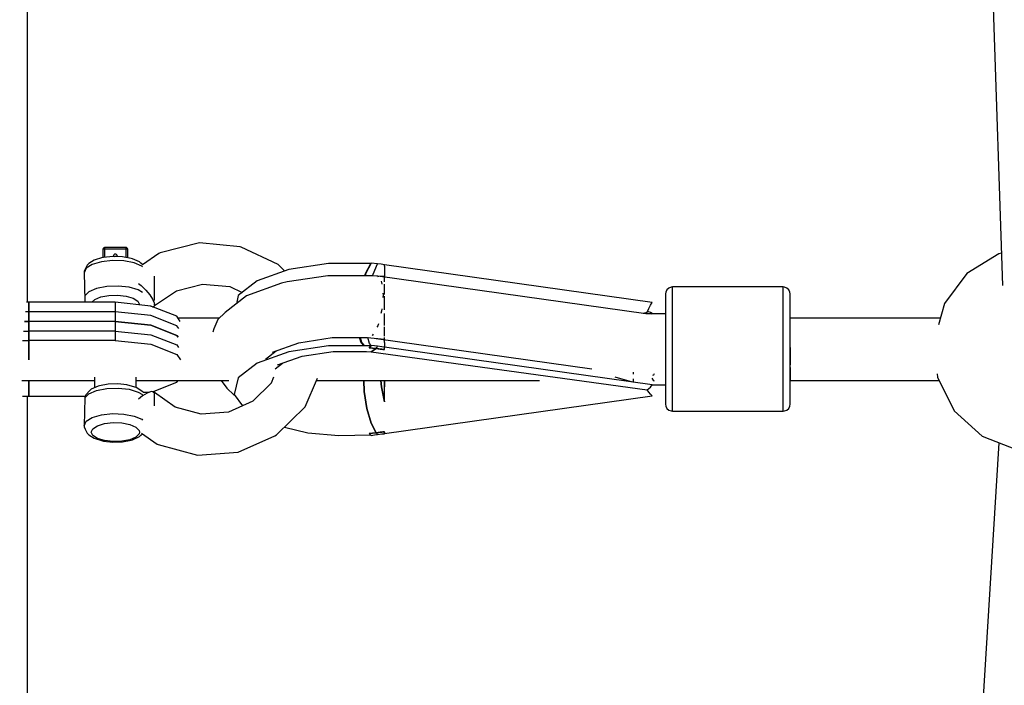
# Model space of a CAD drawing. Units: millimetres. Extents: x -16441 to 22732, y -12235 to 11526.
# Drawn here: x -3146 to -2862, y -7600 to -7407 of the extents above; entities that cross this region are included whole.
import ezdxf

# ---------------------------------------------------------------- set-up
doc = ezdxf.new("R2010")
doc.units = ezdxf.units.MM
doc.layers.add('WIDOK', color=7, linetype='Continuous')
doc.styles.get("Standard").update_dxf_attribs({"font": 'arial.ttf'})
doc.dimstyles.new('Kopia Kopia ISO-25 moduły', dxfattribs={"dimtxt": 300, "dimasz": 210, "dimexe": 1.25, "dimexo": 0.625, "dimgap": 80, "dimtad": 1, "dimdec": 1, "dimlfac": 0.001, "dimtxsty": 'Standard', "dimblk": 'OBLIQUE', "dimcen": 2.5, "dimse1": 1, "dimse2": 1, "dimadec": 0, "dimazin": 0, "dimtfac": 1, "dimtdec": 1, "dimtmove": 0, "dimatfit": 3, "dimfxl": 1, "dimtfillclr": 256, "dimarcsym": 0})

# ---------------------------------------------------------------- blocks, each defined once
blk = doc.blocks.new('*U1')
at = {"layer": 'WIDOK'}
for p, q in [((-4460.58, -3957.08), (-4453.52, -4165.93)), ((-4735.11, -4136.2), (-4735.11, -4047.59)), ((-4735.11, -4170.81), (-4735.11, -4136.2)), ((-4685.41, -4153.66), (-4696.78, -4156.54)), ((-4673.67, -4154.77), (-4685.41, -4153.66)), ((-4713.33, -4155.42), (-4713.35, -4155.56)), ((-4713.35, -4155.56), (-4713.3, -4155.47)), ((-4713.35, -4155.56), (-4713.35, -4157.9)), ((-4713.3, -4155.35), (-4713.33, -4155.42)), ((-4713.25, -4155.23), (-4713.3, -4155.35)), ((-4713.3, -4155.47), (-4713.17, -4155.4)), ((-4713.1, -4155.09), (-4713.25, -4155.23)), ((-4713.17, -4155.4), (-4712.98, -4155.34)), ((-4713.06, -4155.06), (-4713.1, -4155.09)), ((-4712.89, -4154.98), (-4713.06, -4155.06)), ((-4712.98, -4155.34), (-4712.75, -4155.33)), ((-4712.75, -4154.97), (-4712.89, -4154.98)), ((-4706.75, -4154.96), (-4712.75, -4154.97)), ((-4712.75, -4155.08), (-4712.75, -4154.97)), ((-4712.75, -4155.33), (-4712.75, -4155.08)), ((-4712.75, -4155.33), (-4710.35, -4155.33)), ((-4712.75, -4157.64), (-4712.75, -4155.33)), ((-4710.35, -4155.33), (-4709.59, -4155.33)), ((-4710.1, -4156.99), (-4710.22, -4157.1)), ((-4709.94, -4156.92), (-4710.1, -4156.99)), ((-4709.77, -4156.89), (-4709.94, -4156.92)), ((-4709.59, -4156.9), (-4709.77, -4156.89)), ((-4709.59, -4155.33), (-4709.15, -4155.33)), ((-4709.41, -4156.98), (-4709.59, -4156.9)), ((-4709.27, -4157.1), (-4709.41, -4156.98)), ((-4709.15, -4155.33), (-4706.75, -4155.33)), ((-4706.75, -4154.96), (-4706.75, -4155)), ((-4706.7, -4154.97), (-4706.75, -4154.96)), ((-4706.75, -4155), (-4706.75, -4155.13)), ((-4706.75, -4155.13), (-4706.75, -4155.33)), ((-4706.75, -4155.33), (-4706.45, -4155.36)), ((-4706.75, -4155.33), (-4706.75, -4157.71)), ((-4706.51, -4155.02), (-4706.7, -4154.97)), ((-4706.48, -4155.03), (-4706.51, -4155.02)), ((-4706.31, -4155.15), (-4706.48, -4155.03)), ((-4706.45, -4155.36), (-4706.32, -4155.4)), ((-4706.32, -4155.4), (-4706.23, -4155.44)), ((-4706.2, -4155.32), (-4706.31, -4155.15)), ((-4706.23, -4155.44), (-4706.15, -4155.56)), ((-4706.15, -4155.56), (-4706.2, -4155.32)), ((-4706.15, -4157.24), (-4706.15, -4155.56)), ((-4697.13, -4156.68), (-4701.91, -4159.94)), ((-4696.78, -4156.54), (-4697.13, -4156.68)), ((-4673.44, -4154.87), (-4673.67, -4154.77)), ((-4662.67, -4159.92), (-4673.44, -4154.87)), ((-4454.57, -4156.79), (-4463.8, -4162.51)), ((-4453.83, -4156.66), (-4454.57, -4156.79)), ((-4717.4, -4159.63), (-4717.86, -4160.06)), ((-4715.81, -4158.62), (-4717.4, -4159.63)), ((-4713.76, -4159.1), (-4716.4, -4159.88)), ((-4713.4, -4157.91), (-4715.81, -4158.62)), ((-4710.58, -4158.75), (-4713.76, -4159.1)), ((-4713.11, -4157.84), (-4713.4, -4157.91)), ((-4710.44, -4157.55), (-4713.11, -4157.84)), ((-4712.75, -4157.8), (-4712.75, -4157.64)), ((-4707.28, -4158.87), (-4710.58, -4158.75)), ((-4707.68, -4157.65), (-4710.44, -4157.55)), ((-4710.31, -4157.26), (-4710.35, -4157.44)), ((-4710.32, -4157.55), (-4710.35, -4157.44)), ((-4710.22, -4157.1), (-4710.31, -4157.26)), ((-4710.07, -4157.56), (-4709.87, -4157.48)), ((-4710.07, -4157.56), (-4710.07, -4157.56)), ((-4709.87, -4157.48), (-4709.7, -4157.47)), ((-4709.7, -4157.47), (-4709.54, -4157.51)), ((-4709.54, -4157.51), (-4709.39, -4157.58)), ((-4709.39, -4157.58), (-4709.39, -4157.58)), ((-4709.18, -4157.26), (-4709.27, -4157.1)), ((-4709.15, -4157.44), (-4709.18, -4157.26)), ((-4709.15, -4157.44), (-4709.18, -4157.59)), ((-4705.2, -4158.13), (-4707.68, -4157.65)), ((-4704.32, -4159.45), (-4707.28, -4158.87)), ((-4706.75, -4157.71), (-4706.75, -4157.83)), ((-4706.15, -4157.94), (-4706.15, -4157.24)), ((-4704.8, -4158.22), (-4705.2, -4158.13)), ((-4702.77, -4159.1), (-4704.8, -4158.22)), ((-4702.09, -4160.4), (-4704.32, -4159.45)), ((-4702.35, -4159.49), (-4702.77, -4159.1)), ((-4701.83, -4160.02), (-4702.35, -4159.49)), ((-4648.17, -4159.59), (-4659.65, -4161.32)), ((-4635.97, -4159.58), (-4648.17, -4159.59)), ((-4637.5, -4162.5), (-4635.97, -4159.58)), ((-4635.88, -4159.48), (-4637.4, -4162.4)), ((-4634.03, -4159.74), (-4635.88, -4159.48)), ((-4635.32, -4162.69), (-4634.03, -4159.74)), ((-4633.02, -4159.84), (-4634.03, -4159.74)), ((-4718.14, -4160.98), (-4718.75, -4162.25)), ((-4718.71, -4161.92), (-4718.75, -4162.25)), ((-4718.75, -4162.25), (-4718.59, -4170.26)), ((-4718.45, -4161.28), (-4718.71, -4161.92)), ((-4717.86, -4160.06), (-4718.45, -4161.28)), ((-4716.4, -4159.88), (-4718.14, -4160.98)), ((-4701.88, -4160.61), (-4702.09, -4160.4)), ((-4701.85, -4159.98), (-4701.87, -4159.98)), ((-4659.65, -4161.32), (-4668.75, -4164.57)), ((-4660.89, -4161.76), (-4662.67, -4159.92)), ((-4637.7, -4163.13), (-4637.5, -4162.5)), ((-4637.4, -4162.4), (-4637.63, -4163.13)), ((-4632.02, -4159.96), (-4633.02, -4159.84)), ((-4632.02, -4160.33), (-4632.02, -4159.96)), ((-4554.69, -4170.87), (-4632.02, -4160.02)), ((-4632.02, -4160.33), (-4632.02, -4163.49)), ((-4463.8, -4162.51), (-4470.34, -4171.17)), ((-4703.03, -4165.33), (-4702.24, -4165.97)), ((-4698.4, -4163.59), (-4698.4, -4163.26)), ((-4698.4, -4166.67), (-4698.4, -4163.59)), ((-4668.75, -4164.57), (-4674.24, -4168.87)), ((-4661.72, -4165.29), (-4671.88, -4168.92)), ((-4660.16, -4164.92), (-4661.72, -4165.29)), ((-4648.35, -4163.13), (-4660.16, -4164.92)), ((-4635.69, -4163.13), (-4648.35, -4163.13)), ((-4634.05, -4163.25), (-4635.69, -4163.13)), ((-4635.44, -4163.15), (-4635.32, -4162.69)), ((-4635.32, -4162.69), (-4635.32, -4162.69)), ((-4633.94, -4163.22), (-4634.18, -4163.3)), ((-4633.94, -4163.22), (-4633.8, -4163.45)), ((-4556.5, -4174.09), (-4633.94, -4163.22)), ((-4632.02, -4163.4), (-4633.29, -4163.31)), ((-4633.02, -4164.72), (-4632.83, -4165.04)), ((-4632.83, -4165.04), (-4632.77, -4165.54)), ((-4632.02, -4163.49), (-4632.02, -4163.4)), ((-4632.02, -4164.14), (-4632.02, -4163.59)), ((-4632.02, -4164.94), (-4632.02, -4164.14)), ((-4717.4, -4167.76), (-4718.59, -4168.97)), ((-4715.17, -4166.81), (-4717.4, -4167.76)), ((-4712.21, -4166.23), (-4715.17, -4166.81)), ((-4708.92, -4166.11), (-4712.21, -4166.23)), ((-4705.73, -4166.47), (-4708.92, -4166.11)), ((-4703.1, -4167.25), (-4705.73, -4166.47)), ((-4701.94, -4167.98), (-4703.1, -4167.25)), ((-4702.24, -4165.97), (-4700.93, -4167.26)), ((-4700.93, -4167.26), (-4699.8, -4168.6)), ((-4698.4, -4169.55), (-4698.4, -4166.67)), ((-4698.4, -4171.76), (-4692.11, -4167.47)), ((-4692.11, -4167.47), (-4684.52, -4165.56)), ((-4684.52, -4165.56), (-4676.69, -4166.29)), ((-4676.69, -4166.29), (-4673.1, -4167.98)), ((-4632.48, -4168.21), (-4632.42, -4168.73)), ((-4632.02, -4166.05), (-4632.02, -4165.54)), ((-4632.02, -4168.58), (-4632.02, -4166.05)), ((-4550.78, -4167.83), (-4550.85, -4168.37)), ((-4550.45, -4167.17), (-4550.78, -4167.83)), ((-4549.91, -4166.68), (-4550.45, -4167.17)), ((-4549.22, -4166.41), (-4549.91, -4166.68)), ((-4548.85, -4166.38), (-4549.22, -4166.41)), ((-4548.85, -4167.98), (-4548.85, -4166.38)), ((-4516.85, -4166.38), (-4548.85, -4166.38)), ((-4548.85, -4171.8), (-4548.85, -4167.98)), ((-4516.85, -4167.98), (-4516.85, -4166.38)), ((-4516.49, -4166.41), (-4516.85, -4166.38)), ((-4516.85, -4171.8), (-4516.85, -4167.98)), ((-4515.8, -4166.68), (-4516.49, -4166.41)), ((-4515.26, -4167.17), (-4515.8, -4166.68)), ((-4514.93, -4167.83), (-4515.26, -4167.17)), ((-4514.85, -4168.37), (-4514.93, -4167.83)), ((-4734.75, -4170.81), (-4735.4, -4170.81)), ((-4734.75, -4176.33), (-4734.75, -4170.81)), ((-4709.75, -4170.81), (-4734.75, -4170.81)), ((-4734.75, -4170.81), (-4734.75, -4176.33)), ((-4718.59, -4168.97), (-4718.59, -4170.26)), ((-4718.59, -4170.26), (-4718.56, -4170.6)), ((-4718.56, -4170.6), (-4718.47, -4170.81)), ((-4716.48, -4170.81), (-4715.7, -4170.02)), ((-4715.7, -4170.02), (-4713.96, -4169.27)), ((-4713.96, -4169.27), (-4711.66, -4168.83)), ((-4711.66, -4168.83), (-4709.1, -4168.73)), ((-4709.75, -4170.81), (-4709.75, -4176.33)), ((-4699.5, -4171.88), (-4709.75, -4170.81)), ((-4709.1, -4168.73), (-4706.63, -4169.01)), ((-4706.63, -4169.01), (-4704.57, -4169.61)), ((-4704.57, -4169.61), (-4703.22, -4170.47)), ((-4703.22, -4170.47), (-4702.75, -4171.46)), ((-4699.8, -4168.6), (-4698.96, -4169.86)), ((-4698.96, -4169.86), (-4698.48, -4170.93)), ((-4698.48, -4170.93), (-4698.45, -4171.34)), ((-4698.4, -4170.31), (-4698.4, -4169.55)), ((-4671.88, -4168.92), (-4678.01, -4173.73)), ((-4674.24, -4168.87), (-4674.79, -4171.2)), ((-4632.42, -4168.73), (-4632.48, -4169.4)), ((-4632.02, -4172.14), (-4632.02, -4169.07)), ((-4555.19, -4171.66), (-4554.69, -4170.87)), ((-4550.85, -4168.37), (-4550.85, -4169.8)), ((-4550.85, -4169.8), (-4550.85, -4173.19)), ((-4514.85, -4169.8), (-4514.85, -4168.37)), ((-4514.85, -4173.19), (-4514.85, -4169.8)), ((-4470.34, -4171.17), (-4472.07, -4177.26)), ((-4734.75, -4173.57), (-4735.68, -4173.57)), ((-4734.75, -4173.57), (-4735.68, -4173.57)), ((-4734.75, -4179.09), (-4734.75, -4173.57)), ((-4709.75, -4173.57), (-4734.75, -4173.57)), ((-4734.75, -4173.57), (-4734.75, -4179.09)), ((-4734.75, -4179.09), (-4734.75, -4173.57)), ((-4709.75, -4173.57), (-4734.75, -4173.57)), ((-4734.75, -4173.57), (-4734.75, -4179.09)), ((-4709.75, -4173.57), (-4709.75, -4179.09)), ((-4699.5, -4174.64), (-4709.75, -4173.57)), ((-4709.75, -4173.57), (-4709.75, -4179.09)), ((-4699.5, -4174.64), (-4709.75, -4173.57)), ((-4702.75, -4171.46), (-4702.78, -4171.54)), ((-4691.99, -4174.81), (-4699.5, -4171.88)), ((-4699.47, -4171.89), (-4699.3, -4171.89)), ((-4698.96, -4172.09), (-4698.72, -4172.07)), ((-4698.72, -4172.07), (-4698.69, -4172.05)), ((-4698.69, -4172.05), (-4698.52, -4171.9)), ((-4698.52, -4171.9), (-4698.43, -4171.78)), ((-4698.46, -4171.8), (-4698.52, -4171.9)), ((-4698.51, -4171.89), (-4698.4, -4171.89)), ((-4698.44, -4171.75), (-4698.46, -4171.8)), ((-4698.44, -4171.48), (-4698.43, -4171.7)), ((-4698.43, -4171.71), (-4698.44, -4171.74)), ((-4698.44, -4171.74), (-4698.44, -4171.75)), ((-4698.43, -4171.7), (-4698.43, -4171.71)), ((-4698.43, -4171.71), (-4698.43, -4171.71)), ((-4698.43, -4171.78), (-4698.41, -4171.77)), ((-4698.4, -4171.46), (-4698.4, -4171.21)), ((-4698.4, -4171.5), (-4698.4, -4171.46)), ((-4698.4, -4171.89), (-4698.4, -4171.72)), ((-4678.01, -4173.73), (-4680.16, -4175.74)), ((-4632.83, -4173.32), (-4633.03, -4174.08)), ((-4632.78, -4172.72), (-4632.83, -4173.32)), ((-4632.02, -4172.96), (-4632.02, -4172.14)), ((-4632.02, -4175.49), (-4632.02, -4174.01)), ((-4557.34, -4173.97), (-4556.15, -4173.64)), ((-4556.15, -4173.64), (-4555.68, -4172.58)), ((-4555.68, -4173.6), (-4556.15, -4173.64)), ((-4555.68, -4172.58), (-4555.19, -4171.66)), ((-4555.19, -4173.74), (-4555.68, -4173.6)), ((-4554.69, -4174.04), (-4555.19, -4173.74)), ((-4555.05, -4174.09), (-4554.69, -4174.04)), ((-4550.85, -4173.19), (-4550.85, -4178.09)), ((-4548.85, -4177.31), (-4548.85, -4171.8)), ((-4516.85, -4177.31), (-4516.85, -4171.8)), ((-4514.85, -4178.09), (-4514.85, -4173.19)), ((-4735.96, -4176.33), (-4734.75, -4176.33)), ((-4734.75, -4176.33), (-4735.96, -4176.33)), ((-4709.75, -4176.33), (-4734.75, -4176.33)), ((-4734.75, -4181.85), (-4734.75, -4176.33)), ((-4709.75, -4176.33), (-4734.75, -4176.33)), ((-4734.75, -4176.33), (-4734.75, -4181.85)), ((-4709.75, -4176.33), (-4699.5, -4177.4)), ((-4709.75, -4176.33), (-4709.75, -4181.85)), ((-4699.5, -4177.4), (-4709.75, -4176.33)), ((-4691.99, -4177.58), (-4699.5, -4174.64)), ((-4691.99, -4177.58), (-4699.5, -4174.64)), ((-4690.97, -4176.3), (-4691.99, -4174.81)), ((-4679.73, -4175.34), (-4691.63, -4175.34)), ((-4680.16, -4175.74), (-4681.31, -4178.45)), ((-4632.02, -4177.5), (-4632.02, -4175.49)), ((-4550.85, -4174.09), (-4556.5, -4174.09)), ((-4471.53, -4175.34), (-4514.85, -4175.34)), ((-4471.53, -4175.34), (-4514.85, -4175.34)), ((-4736.24, -4179.09), (-4734.75, -4179.09)), ((-4736.24, -4179.09), (-4734.75, -4179.09)), ((-4709.75, -4179.09), (-4734.75, -4179.09)), ((-4709.75, -4179.09), (-4734.75, -4179.09)), ((-4709.75, -4179.09), (-4699.5, -4180.16)), ((-4709.75, -4179.09), (-4699.5, -4180.16)), ((-4699.5, -4177.4), (-4691.99, -4180.34)), ((-4691.99, -4180.34), (-4699.5, -4177.4)), ((-4691.43, -4178.39), (-4691.99, -4177.58)), ((-4691.43, -4178.39), (-4691.99, -4177.58)), ((-4681.31, -4178.45), (-4681.54, -4179.42)), ((-4633.94, -4177.56), (-4634.18, -4178)), ((-4633.79, -4177), (-4633.94, -4177.56)), ((-4632.02, -4178.38), (-4632.02, -4177.92)), ((-4632.02, -4180.45), (-4632.02, -4178.38)), ((-4550.85, -4178.09), (-4550.85, -4183.83)), ((-4548.85, -4183.77), (-4548.85, -4177.31)), ((-4516.85, -4183.77), (-4516.85, -4177.31)), ((-4514.85, -4183.83), (-4514.85, -4178.09)), ((-4736.52, -4181.85), (-4734.75, -4181.85)), ((-4734.75, -4187.39), (-4734.75, -4181.85)), ((-4709.75, -4181.85), (-4734.75, -4181.85)), ((-4734.75, -4181.85), (-4734.75, -4187.39)), ((-4709.75, -4181.85), (-4699.5, -4182.93)), ((-4699.5, -4180.16), (-4691.99, -4183.1)), ((-4699.5, -4180.16), (-4691.99, -4183.1)), ((-4691.99, -4180.34), (-4691.6, -4180.91)), ((-4691.6, -4180.91), (-4691.99, -4180.34)), ((-4664.35, -4185.17), (-4656.75, -4182.46)), ((-4656.75, -4182.46), (-4647.16, -4181)), ((-4647.16, -4181), (-4636.88, -4181)), ((-4638.78, -4182.52), (-4639.25, -4181)), ((-4639.05, -4181), (-4638.65, -4182.34)), ((-4637.93, -4183.35), (-4638.78, -4182.52)), ((-4638.65, -4182.34), (-4637.68, -4183.35)), ((-4636.88, -4181), (-4632.02, -4181.46)), ((-4636.37, -4182.66), (-4636.78, -4181.01)), ((-4635.46, -4180.33), (-4635.57, -4180.37)), ((-4635.27, -4179.97), (-4635.46, -4180.33)), ((-4634.45, -4181.23), (-4572.1, -4189.99)), ((-4632.02, -4180.61), (-4632.02, -4180.45)), ((-4632.02, -4181.46), (-4632.02, -4180.93)), ((-4632.02, -4182.43), (-4632.02, -4181.57)), ((-4632.02, -4181.57), (-4632.02, -4181.64)), ((-4632.02, -4182.43), (-4632.02, -4183.73)), ((-4699.5, -4182.93), (-4691.99, -4185.86)), ((-4691.99, -4183.1), (-4691.49, -4183.84)), ((-4691.99, -4183.1), (-4691.49, -4183.84)), ((-4659.65, -4185.09), (-4668.75, -4188.34)), ((-4666.4, -4187.21), (-4663.33, -4184.8)), ((-4648.17, -4183.36), (-4659.65, -4185.09)), ((-4655.81, -4186.34), (-4646.83, -4184.98)), ((-4635.97, -4183.35), (-4648.17, -4183.36)), ((-4646.83, -4184.98), (-4637.2, -4184.98)), ((-4637.2, -4184.98), (-4635.88, -4185.11)), ((-4636.43, -4183.93), (-4635.97, -4183.35)), ((-4636.16, -4183.62), (-4636.43, -4183.93)), ((-4636.43, -4183.93), (-4635.45, -4184.04)), ((-4634.46, -4184.15), (-4636.43, -4183.93)), ((-4635.88, -4183.25), (-4636.37, -4182.66)), ((-4636.37, -4182.66), (-4636.37, -4182.66)), ((-4636.32, -4183.79), (-4636.31, -4183.79)), ((-4635.88, -4183.25), (-4636.16, -4183.62)), ((-4634.92, -4183.39), (-4635.88, -4183.25)), ((-4634.46, -4184.15), (-4635.88, -4185.11)), ((-4635.88, -4185.11), (-4634.46, -4184.15)), ((-4635.88, -4185.11), (-4556.15, -4196.03)), ((-4635.45, -4184.04), (-4634.46, -4184.15)), ((-4634.03, -4183.51), (-4634.92, -4183.39)), ((-4634.46, -4184.15), (-4634.24, -4183.85)), ((-4634.25, -4183.86), (-4634.46, -4184.15)), ((-4634.46, -4184.15), (-4633.24, -4184.3)), ((-4632.02, -4184.46), (-4634.46, -4184.15)), ((-4634.39, -4184.06), (-4634.39, -4184.06)), ((-4634.24, -4183.85), (-4634.25, -4183.86)), ((-4634.24, -4183.85), (-4634.23, -4183.84)), ((-4634.23, -4183.84), (-4634.03, -4183.51)), ((-4632.81, -4183.64), (-4634.03, -4183.51)), ((-4633.24, -4184.3), (-4632.52, -4184.39)), ((-4632.02, -4183.73), (-4632.81, -4183.64)), ((-4632.52, -4184.39), (-4632.02, -4184.46)), ((-4632.02, -4184.12), (-4632.02, -4183.73)), ((-4554.69, -4194.65), (-4632.02, -4183.79)), ((-4632.02, -4184.46), (-4632.02, -4184.12)), ((-4550.85, -4183.83), (-4550.85, -4189.64)), ((-4548.85, -4190.31), (-4548.85, -4183.77)), ((-4516.85, -4190.31), (-4516.85, -4183.77)), ((-4514.85, -4183.83), (-4514.85, -4184.34)), ((-4514.85, -4189.64), (-4514.85, -4183.83)), ((-4514.85, -4184.34), (-4514.85, -4188.84)), ((-4691.99, -4185.86), (-4690.95, -4187.39)), ((-4662.93, -4188.88), (-4655.81, -4186.34)), ((-4668.75, -4188.34), (-4674.24, -4192.65)), ((-4663.56, -4190.01), (-4661.45, -4188.35)), ((-4560.24, -4190.98), (-4560.24, -4191.31)), ((-4550.85, -4189.64), (-4550.85, -4194.74)), ((-4548.85, -4196.04), (-4548.85, -4190.31)), ((-4516.85, -4196.04), (-4516.85, -4190.31)), ((-4514.85, -4189.64), (-4514.85, -4192.14)), ((-4514.85, -4194.74), (-4514.85, -4189.64)), ((-4736.76, -4193.34), (-4715.75, -4193.34)), ((-4734.75, -4197.88), (-4734.75, -4193.34)), ((-4734.75, -4193.34), (-4734.75, -4197.88)), ((-4715.75, -4192.42), (-4715.75, -4195.49)), ((-4703.75, -4195.42), (-4703.75, -4192.42)), ((-4703.75, -4193.34), (-4677, -4193.34)), ((-4699.01, -4196.62), (-4691.99, -4193.87)), ((-4691.99, -4193.87), (-4691.63, -4193.34)), ((-4679.17, -4193.34), (-4677.51, -4195.61)), ((-4674.24, -4192.65), (-4675.38, -4197.44)), ((-4664.02, -4192.42), (-4664.76, -4194.13)), ((-4654.94, -4200.96), (-4651.37, -4192.71)), ((-4651.65, -4193.34), (-4587.27, -4193.34)), ((-4637.85, -4196.56), (-4638.02, -4193.34)), ((-4638.02, -4193.34), (-4637.85, -4196.56)), ((-4633.03, -4193.34), (-4632.9, -4195.23)), ((-4632.9, -4195.23), (-4633.03, -4193.34)), ((-4632.02, -4195.23), (-4632.02, -4193.34)), ((-4632.02, -4193.34), (-4632.02, -4195.22)), ((-4560.39, -4193.85), (-4565.4, -4192.42)), ((-4560.24, -4191.31), (-4560.24, -4191.52)), ((-4560.24, -4192.86), (-4560.24, -4193.87)), ((-4554.26, -4193.52), (-4554.72, -4192.69)), ((-4554.54, -4191.84), (-4554.26, -4191.73)), ((-4554.26, -4191.73), (-4554.07, -4191.39)), ((-4554.07, -4193.59), (-4554.26, -4193.52)), ((-4514.85, -4192.14), (-4514.85, -4193.34)), ((-4514.85, -4193.34), (-4471.86, -4193.34)), ((-4514.85, -4193.34), (-4471.86, -4193.34)), ((-4472.41, -4191.43), (-4472.31, -4192.43)), ((-4472.31, -4192.43), (-4467.47, -4202.15)), ((-4717.14, -4196.31), (-4718.3, -4197.48)), ((-4717.4, -4197.22), (-4715.17, -4196.26)), ((-4716.72, -4195.91), (-4717.14, -4196.31)), ((-4714.69, -4195.04), (-4716.72, -4195.91)), ((-4715.17, -4196.26), (-4712.21, -4195.69)), ((-4714.29, -4194.95), (-4714.69, -4195.04)), ((-4711.81, -4194.46), (-4714.29, -4194.95)), ((-4712.21, -4195.69), (-4708.92, -4195.57)), ((-4709.05, -4194.36), (-4711.81, -4194.46)), ((-4706.38, -4194.66), (-4709.05, -4194.36)), ((-4708.92, -4195.57), (-4705.73, -4195.92)), ((-4706.09, -4194.73), (-4706.38, -4194.66)), ((-4703.68, -4195.44), (-4706.09, -4194.73)), ((-4705.73, -4195.92), (-4703.1, -4196.7)), ((-4702.1, -4196.44), (-4703.68, -4195.44)), ((-4703.1, -4196.7), (-4701.94, -4197.43)), ((-4701.63, -4196.87), (-4702.1, -4196.44)), ((-4700.01, -4196.8), (-4701.71, -4196.8)), ((-4699.39, -4196.57), (-4700.53, -4196.99)), ((-4698.65, -4196.66), (-4699.39, -4196.57)), ((-4698.4, -4196.8), (-4698.81, -4196.8)), ((-4698.46, -4196.8), (-4698.65, -4196.66)), ((-4698.4, -4197.96), (-4698.4, -4196.8)), ((-4677.51, -4195.61), (-4675.52, -4197.48)), ((-4664.65, -4194.03), (-4670.01, -4199.33)), ((-4637.07, -4201.5), (-4637.85, -4196.56)), ((-4637.85, -4196.56), (-4637.07, -4201.5)), ((-4632.9, -4195.23), (-4632.02, -4199.58)), ((-4632.02, -4199.58), (-4632.9, -4195.23)), ((-4632.02, -4199.58), (-4632.02, -4195.23)), ((-4556.15, -4196.03), (-4555.67, -4195.72)), ((-4555.67, -4196.77), (-4556.15, -4196.03)), ((-4555.67, -4195.72), (-4555.18, -4195.26)), ((-4555.18, -4197.36), (-4555.67, -4196.77)), ((-4555.18, -4195.26), (-4554.69, -4194.65)), ((-4555.05, -4194.6), (-4550.85, -4194.6)), ((-4550.85, -4194.74), (-4550.85, -4198.43)), ((-4548.85, -4200.19), (-4548.85, -4196.04)), ((-4516.85, -4200.19), (-4516.85, -4196.04)), ((-4514.85, -4198.43), (-4514.85, -4194.74)), ((-4736.57, -4197.88), (-4734.75, -4197.88)), ((-4735.11, -4211.88), (-4735.11, -4197.88)), ((-4734.75, -4197.88), (-4718.47, -4197.88)), ((-4718.59, -4198.42), (-4718.75, -4206.43)), ((-4718.59, -4198.42), (-4717.4, -4197.22)), ((-4718.56, -4198.09), (-4718.59, -4198.42)), ((-4718.3, -4197.48), (-4718.56, -4198.09)), ((-4701.94, -4197.85), (-4703.03, -4198.72)), ((-4700.53, -4196.99), (-4701.94, -4197.85)), ((-4692.47, -4201.05), (-4698.4, -4196.84)), ((-4698.4, -4200.41), (-4698.4, -4197.96)), ((-4670.01, -4199.33), (-4677.08, -4202.5)), ((-4675.52, -4197.48), (-4675.25, -4197.62)), ((-4675.38, -4197.44), (-4673.02, -4200.68)), ((-4632.02, -4208.67), (-4554.69, -4197.81)), ((-4554.69, -4197.81), (-4555.18, -4197.36)), ((-4550.85, -4198.43), (-4550.85, -4200.22)), ((-4514.85, -4200.22), (-4514.85, -4198.43)), ((-4698.4, -4200.72), (-4698.4, -4200.41)), ((-4684.92, -4203.1), (-4692.47, -4201.05)), ((-4663.17, -4209.11), (-4654.94, -4200.96)), ((-4635.88, -4205.68), (-4637.07, -4201.5)), ((-4637.07, -4201.5), (-4635.88, -4205.68)), ((-4550.85, -4200.22), (-4550.78, -4200.76)), ((-4550.78, -4200.76), (-4550.45, -4201.42)), ((-4550.45, -4201.42), (-4549.91, -4201.91)), ((-4549.91, -4201.91), (-4549.22, -4202.17)), ((-4549.22, -4202.17), (-4548.85, -4202.2)), ((-4548.85, -4202.2), (-4548.85, -4200.19)), ((-4548.85, -4202.2), (-4516.85, -4202.2)), ((-4516.85, -4202.2), (-4516.85, -4200.19)), ((-4516.85, -4202.2), (-4516.49, -4202.17)), ((-4516.49, -4202.17), (-4515.8, -4201.91)), ((-4515.8, -4201.91), (-4515.26, -4201.42)), ((-4515.26, -4201.42), (-4514.93, -4200.76)), ((-4514.93, -4200.76), (-4514.85, -4200.22)), ((-4467.47, -4202.15), (-4459.45, -4209.46)), ((-4718.75, -4206.43), (-4718.14, -4205.16)), ((-4718.14, -4205.16), (-4716.4, -4204.06)), ((-4716.4, -4204.06), (-4713.76, -4203.28)), ((-4713.76, -4203.28), (-4710.58, -4202.93)), ((-4710.58, -4202.93), (-4707.28, -4203.05)), ((-4707.28, -4203.05), (-4704.32, -4203.63)), ((-4704.32, -4203.63), (-4702.09, -4204.58)), ((-4702.09, -4204.58), (-4701.89, -4204.79)), ((-4677.08, -4202.5), (-4684.92, -4203.1)), ((-4718.75, -4206.43), (-4718.71, -4206.77)), ((-4718.71, -4206.77), (-4718.45, -4207.4)), ((-4718.45, -4207.4), (-4717.86, -4208.63)), ((-4716.75, -4208.27), (-4716.27, -4207.29)), ((-4716.27, -4207.29), (-4714.92, -4206.43)), ((-4714.92, -4206.43), (-4712.87, -4205.83)), ((-4712.87, -4205.83), (-4710.39, -4205.55)), ((-4710.39, -4205.55), (-4707.83, -4205.64)), ((-4707.83, -4205.64), (-4705.53, -4206.09)), ((-4705.53, -4206.09), (-4703.79, -4206.83)), ((-4703.79, -4206.83), (-4702.87, -4207.77)), ((-4702.87, -4207.77), (-4702.75, -4208.27)), ((-4660.85, -4206.81), (-4654.12, -4208.44)), ((-4634.46, -4208.47), (-4635.88, -4205.68)), ((-4635.88, -4205.68), (-4634.46, -4208.47)), ((-4634.46, -4208.47), (-4632.02, -4208.16)), ((-4632.02, -4208.16), (-4632.52, -4208.22)), ((-4632.02, -4208.46), (-4632.02, -4208.16)), ((-4717.86, -4208.63), (-4717.4, -4209.06)), ((-4717.4, -4209.06), (-4715.81, -4210.06)), ((-4716.27, -4209.26), (-4716.75, -4208.27)), ((-4714.92, -4210.12), (-4716.27, -4209.26)), ((-4715.81, -4210.06), (-4713.4, -4210.77)), ((-4712.87, -4210.72), (-4714.92, -4210.12)), ((-4713.4, -4210.77), (-4713.11, -4210.85)), ((-4713.11, -4210.85), (-4710.44, -4211.14)), ((-4710.39, -4211), (-4712.87, -4210.72)), ((-4707.83, -4210.91), (-4710.39, -4211)), ((-4705.53, -4210.46), (-4707.83, -4210.91)), ((-4707.68, -4211.04), (-4705.2, -4210.56)), ((-4703.79, -4209.72), (-4705.53, -4210.46)), ((-4705.2, -4210.56), (-4704.8, -4210.46)), ((-4704.8, -4210.46), (-4702.77, -4209.59)), ((-4702.87, -4208.78), (-4703.79, -4209.72)), ((-4702.75, -4208.27), (-4702.87, -4208.78)), ((-4702.77, -4209.59), (-4702.35, -4209.19)), ((-4702.35, -4209.19), (-4701.93, -4208.77)), ((-4702.14, -4208.63), (-4697.69, -4211.75)), ((-4674.25, -4214.07), (-4663.64, -4209.33)), ((-4663.64, -4209.33), (-4663.17, -4209.11)), ((-4654.12, -4208.44), (-4645.16, -4209.27)), ((-4645.16, -4209.27), (-4635.99, -4209.11)), ((-4636.43, -4208.68), (-4634.46, -4208.47)), ((-4635.45, -4208.58), (-4636.43, -4208.68)), ((-4636.43, -4208.68), (-4636.16, -4208.97)), ((-4636.16, -4208.97), (-4635.88, -4209.21)), ((-4635.88, -4209.21), (-4634.92, -4209.07)), ((-4634.46, -4208.47), (-4635.45, -4208.58)), ((-4634.92, -4209.07), (-4634.03, -4208.95)), ((-4633.24, -4208.32), (-4634.46, -4208.47)), ((-4634.46, -4208.47), (-4634.25, -4208.72)), ((-4634.25, -4208.72), (-4634.24, -4208.73)), ((-4634.24, -4208.73), (-4634.03, -4208.95)), ((-4634.23, -4208.74), (-4634.24, -4208.73)), ((-4634.03, -4208.95), (-4634.23, -4208.74)), ((-4634.03, -4208.95), (-4632.81, -4208.82)), ((-4632.52, -4208.22), (-4633.24, -4208.32)), ((-4632.81, -4208.82), (-4632.02, -4208.73)), ((-4632.02, -4208.34), (-4632.02, -4208.51)), ((-4632.02, -4208.73), (-4632.02, -4208.46)), ((-4459.45, -4209.46), (-4449.33, -4213.39)), ((-4735.11, -4274.27), (-4735.11, -4211.88)), ((-4710.44, -4211.14), (-4707.68, -4211.04)), ((-4697.69, -4211.75), (-4697.33, -4211.9)), ((-4697.33, -4211.9), (-4686.01, -4214.97)), ((-4454.57, -4211.35), (-4460.32, -4304.08)), ((-4686.01, -4214.97), (-4674.25, -4214.07)), ((-4735.11, -4309.23), (-4735.11, -4274.27))]:
    blk.add_line(p, q, dxfattribs=at)
blk = doc.blocks.new('_Oblique')
at = {"color": 0, "linetype": 'ByBlock', "lineweight": -2}
blk.add_line((-0.5, -0.5), (0.5, 0.5), dxfattribs=at)
blk = doc.blocks.new('*D9')
at = {"color": 0, "lineweight": -2}
blk.add_line((-14538.78, -12129.63), (10877.67, -12129.63), dxfattribs=at)
at = {"layer": 'Defpoints', "color": 0}
for p in [(-14538.78, 305.35), (10877.67, 305.35), (10877.67, -12129.63)]:
    blk.add_point(p, dxfattribs=at)
at = {"color": 0, "lineweight": -2, "xscale": 210, "yscale": 210, "zscale": 210, "rotation": 180}
blk.add_blockref('_Oblique', (-14538.78, -12129.63), dxfattribs=at)
at = {"color": 0, "lineweight": -2, "xscale": 210, "yscale": 210, "zscale": 210}
blk.add_blockref('_Oblique', (10877.67, -12129.63), dxfattribs=at)
at = {"color": 0, "insert": (-1830.55, -11869.34), "char_height": 300, "attachment_point": 5}
blk.add_mtext('25,4m', dxfattribs=at)
blk = doc.blocks.new('*D10')
at = {"color": 0, "lineweight": -2}
blk.add_line((-15983.89, -10794.36), (-15983.89, 11420.84), dxfattribs=at)
at = {"layer": 'Defpoints', "color": 0}
for p in [(-15983.89, 11420.84), (772.08, 11420.84), (-129.67, -10794.36)]:
    blk.add_point(p, dxfattribs=at)
at = {"color": 0, "lineweight": -2, "xscale": 210, "yscale": 210, "zscale": 210}
for p, rotation in [((-15983.89, 11420.84), 90), ((-15983.89, -10794.36), 270)]:
    blk.add_blockref('_Oblique', p, dxfattribs=dict(at, rotation=rotation))
at = {"color": 0, "insert": (-16244.17, 313.24), "char_height": 300, "attachment_point": 5, "rotation": 90}
blk.add_mtext('22,2m', dxfattribs=at)

msp = doc.modelspace()

# ---------------------------------------------------------------- block references
at = {"layer": 'WIDOK'}
msp.add_blockref('*U1', (1590.97, -3318.22), dxfattribs=at)

# ---------------------------------------------------------------- dimensions: what is measured, and where the dimension line sits
dim = msp.add_linear_dim(base=(-15983.89, 11420.84), p1=(-129.67, -10794.36), p2=(772.08, 11420.84), angle=90, dimstyle='Kopia Kopia ISO-25 moduły', override={"dimpost": 'm'})
dim.commit()
dim.dimension.update_dxf_attribs({"geometry": '*D10', "text_midpoint": (-16244.17, 313.24)})
dim = msp.add_linear_dim(base=(10877.67, -12129.63), p1=(-14538.78, 305.35), p2=(10877.67, 305.35), dimstyle='Kopia Kopia ISO-25 moduły', override={"dimpost": 'm'})
dim.commit()
dim.dimension.update_dxf_attribs({"geometry": '*D9', "text_midpoint": (-1830.55, -11869.34)})

doc.saveas('drawing.dxf')
